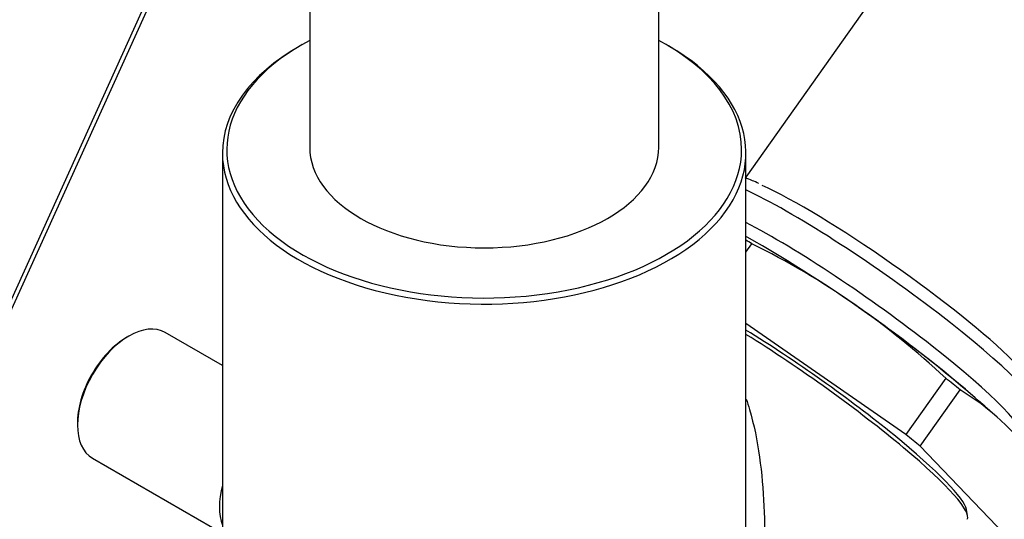
# Model space of a CAD drawing. Units: millimetres. Extents: x -486 to -102, y 71 to 439.
# Drawn here: x -223 to -155, y 133 to 167 of the extents above; entities that cross this region are included whole.
import ezdxf

# ---------------------------------------------------------------- set-up
doc = ezdxf.new("R2010")
doc.units = ezdxf.units.MM
for name, color, linetype in [('056045', 7, 'Continuous'), ('056046', 7, 'Continuous'), ('576013', 7, 'Continuous'), ('576016', 7, 'Continuous'), ('576031', 7, 'Continuous'), ('Default', 7, 'Continuous')]:
    doc.layers.add(name, color=color, linetype=linetype)

# ---------------------------------------------------------------- blocks, each defined once
blk = doc.blocks.new('SE3')
at = {"layer": '056045', "color": 7, "linetype": 'Continuous'}
for p, q in [((-203.122, 165.355), (-203.334, 165.232)), ((-177.878, 165.232), (-178.09, 165.355)), ((-208.606, 157.884), (-208.606, 132.143)), ((-172.606, 125.828), (-172.606, 157.884)), ((-157.365, 132.933), (-157.439, 133.344))]:
    blk.add_line(p, q, dxfattribs=at)
for centre, major_axis, ratio, start_param, end_param in [((-190.606, 158.129), (17.7, 0), 0.57735, 2.315789, 6.283185), ((-190.606, 157.884), (-18, 0), 0.57735, 5.497787, 6.283185), ((-190.606, 157.884), (-18, 0), 0.57735, 0, 3.926991), ((-190.606, 158.129), (17.7, 0), 0.57735, 0, 0.825804), ((-168.668, 140.996), (11.191, -7.902), 0.127728, 0.129142, 2.018845), ((-168.839, 140.753), (-11.437, 8.075), 0.127728, 3.141593, 5.136565)]:
    blk.add_ellipse(centre, major_axis=major_axis, ratio=ratio, start_param=start_param, end_param=end_param, dxfattribs=at)
blk.add_open_spline([(-172.59, 140.957), (-172.509, 140.723), (-172.434, 140.486), (-171.741, 138.124), (-171.482, 135.841), (-171.263, 131.337), (-171.312, 129.091), (-171.549, 124.611), (-171.741, 122.399), (-172.011, 119.2), (-172.099, 118.145), (-172.231, 116.158), (-172.276, 115.208), (-172.3, 113.588), (-172.277, 112.912), (-172.24, 111.984), (-172.231, 111.715), (-172.29, 111.595), (-172.294, 111.588), (-172.298, 111.582)], degree=3, knots=[0.5554686, 0.5554686, 0.5554686, 0.5554686, 0.5625, 0.5625, 0.625, 0.625, 0.6875, 0.6875, 0.75, 0.75, 0.78125, 0.78125, 0.8125, 0.8125, 0.84375, 0.84375, 0.875, 0.875, 0.8770476, 0.8770476, 0.8770476, 0.8770476], dxfattribs=at)
at = {"layer": '056046', "color": 7, "linetype": 'Continuous'}
for p, q in [((-208.606, 143.268), (-212.537, 145.537)), ((-217.537, 136.877), (-209.281, 132.111))]:
    blk.add_line(p, q, dxfattribs=at)
for centre, major_axis, start_param, end_param in [((-215.037, 141.207), (-2.5, -4.33), 3.141593, 6.283185), ((-215.178, 141.289), (2.4, 4.157), 0.785398, 2.376817), ((-205.279, 135.573), (-2.5, -4.33), 5.153063, 5.842511)]:
    blk.add_ellipse(centre, major_axis=major_axis, ratio=0.57735, start_param=start_param, end_param=end_param, dxfattribs=at)
at = {"layer": '576013', "color": 7, "linetype": 'Continuous'}
for p, q in [((-202.606, 184.42), (-202.606, 158.292)), ((-178.606, 158.292), (-178.606, 184.42))]:
    blk.add_line(p, q, dxfattribs=at)
blk.add_ellipse((-190.606, 158.292), major_axis=(12, 0), ratio=0.57735, start_param=3.141593, end_param=6.283185, dxfattribs=at)
at = {"layer": '576016', "color": 7, "linetype": 'Continuous'}
for p, q in [((-172.606, 151.062), (-172.193, 151.647)), ((-161.613, 138.509), (-172.606, 146.148)), ((-158.872, 142.392), (-161.613, 138.509)), ((-160.617, 137.706), (-157.876, 141.588)), ((-154.315, 131.134), (-160.617, 137.706))]:
    blk.add_line(p, q, dxfattribs=at)
for centre, radius, start, end in [((-221.106, 66.594), 98.342, 48.0254, 60.46696), ((-196.915, 101.853), 55.593, 46.81865, 63.59553), ((-167.146, 126.39), 17.802, 28.98596, 58.62005)]:
    blk.add_arc(centre, radius, start, end, dxfattribs=at)
for centre, major_axis, start_param, end_param in [((-163.805, 147.883), (-11.437, 8.075), 3.141593, 5.675622), ((-163.233, 148.693), (10.62, -7.498), 0.654166, 2.547261), ((-164.978, 146.222), (11.437, -8.075), 0, 2.387313), ((-165.926, 144.878), (-14.296, 10.094), -1.029085, -0.996814), ((-165.547, 145.416), (-12.172, 8.594), 3.930441, 4.746885), ((-165.926, 144.878), (14.296, -10.094), 1.06531, 1.146976), ((-168.668, 140.996), (14.296, -10.094), 1.06531, 1.146976)]:
    blk.add_ellipse(centre, major_axis=major_axis, ratio=0.127728, start_param=start_param, end_param=end_param, dxfattribs=at)
blk.add_open_spline([(-171.73, 155.794), (-171.891, 155.868), (-172.203, 156.01), (-172.498, 156.125), (-172.657, 156.183)], degree=3, knots=[0, 0, 0, 0, 0.101133, 0.2314283, 0.2314283, 0.2314283, 0.2314283], dxfattribs=at)
at = {"layer": '576031', "color": 7, "linetype": 'Continuous'}
for p, q in [((-228.457, 136.012), (-208.158, 180.86)), ((-228.157, 135.993), (-207.858, 180.842)), ((-156.326, 179.28), (-172.606, 156.223))]:
    blk.add_line(p, q, dxfattribs=at)

msp = doc.modelspace()

# ---------------------------------------------------------------- block references
at = {"layer": 'Default'}
msp.add_blockref('SE3', (0, 0), dxfattribs=at)

doc.saveas('drawing.dxf')
